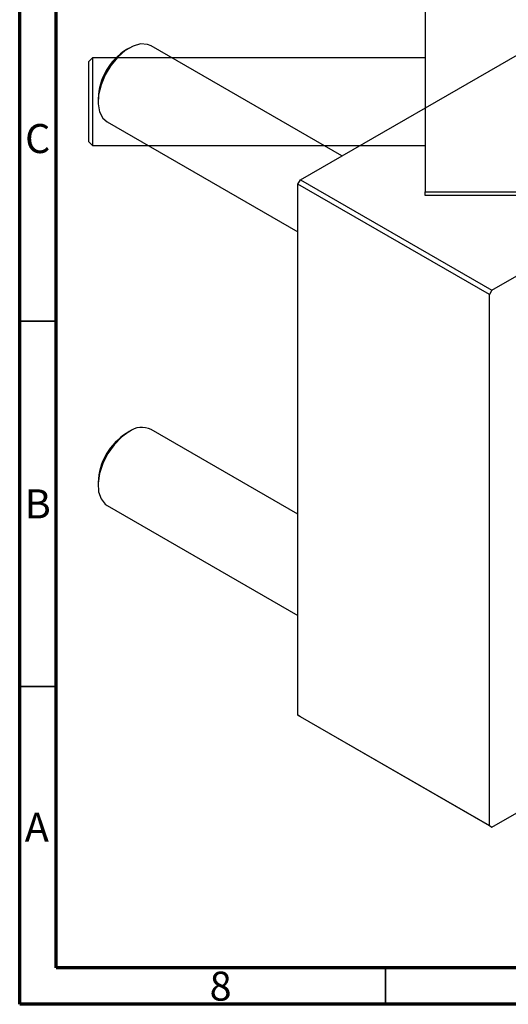
# Model space of a CAD drawing. Units: millimetres. Extents: x 15 to 461, y -59 to 292.
# Drawn here: x 15 to 82, y 5 to 140 of the extents above; entities that cross this region are included whole.
import ezdxf

# ---------------------------------------------------------------- set-up
doc = ezdxf.new("R2010")
doc.units = ezdxf.units.MM
doc.styles.add('SLDTEXTSTYLE0', font='TXT', dxfattribs={"width": 0.75})

msp = doc.modelspace()

# ---------------------------------------------------------------- linework, layer by layer
at = {"color": 7, "linetype": 'Continuous', "lineweight": 70}
for p, q in [((15, 5), (15, 292)), ((20, 10), (20, 287)), ((410, 10), (20, 10)), ((415, 5), (15, 5))]:
    msp.add_line(p, q, dxfattribs=at)
at = {"color": 7, "linetype": 'Continuous', "lineweight": 25}
for p, q in [((70.44, 205.19), (70.44, 116.19)), ((53.4, 117.85), (116.33, 154.18)), ((79.56, 102.74), (142.49, 139.07)), ((59.04, 121.11), (32.96, 136.17)), ((29.96, 135.87), (29.6, 135.66)), ((24.94, 134.54), (24.44, 134.04)), ((24.44, 128.54), (24.44, 134.04)), ((70.44, 134.54), (24.94, 134.54)), ((24.94, 134.54), (24.94, 128.54)), ((24.44, 123.04), (24.44, 128.54)), ((24.94, 128.54), (24.94, 122.54)), ((25.71, 128.93), (25.71, 128.52)), ((26.96, 125.77), (53.04, 110.71)), ((24.44, 123.04), (24.94, 122.54)), ((24.94, 122.54), (70.44, 122.54)), ((53.04, 117.24), (53.4, 117.85)), ((79.21, 102.13), (53.04, 117.24)), ((53.04, 44.56), (53.04, 117.24)), ((53.4, 117.85), (79.56, 102.74)), ((70.44, 116.19), (107.44, 116.19)), ((70.44, 115.69), (70.44, 116.19)), ((107.44, 115.69), (70.44, 115.69)), ((79.56, 102.74), (79.21, 102.13)), ((79.21, 29.46), (79.21, 102.13)), ((53.04, 72.07), (32.96, 83.66)), ((29.96, 83.36), (29.6, 83.16)), ((25.71, 76.42), (25.71, 76.02)), ((26.96, 73.27), (53.04, 58.21)), ((53.04, 44.56), (79.21, 29.46)), ((53.4, 44.36), (53.04, 44.56)), ((79.56, 29.26), (53.4, 44.36)), ((79.56, 29.26), (91.38, 36.08)), ((79.21, 29.46), (79.56, 29.26))]:
    msp.add_line(p, q, dxfattribs=at)
at = {"color": 7, "linetype": 'Continuous', "lineweight": 35}
for p, q in [((20, 98.5), (15, 98.5)), ((20, 48.5), (15, 48.5)), ((65, 10), (65, 5))]:
    msp.add_line(p, q, dxfattribs=at)
at = {"color": 7, "linetype": 'Continuous', "lineweight": 25, "flags": 128}
for points in [[(32.96, 136.17), (32.45, 136.37), (31.52, 136.43), (30.49, 136.14), (29.42, 135.52), (28.39, 134.62), (27.46, 133.49), (26.69, 132.21), (26.12, 130.84), (25.79, 129.48), (25.72, 128.22), (25.92, 127.13), (26.37, 126.28), (26.96, 125.77)], [(29.96, 83.37), (28.9, 82.6), (27.91, 81.58), (27.05, 80.36), (26.37, 79.02), (25.92, 77.65), (25.72, 76.33), (25.79, 75.14), (26.12, 74.16), (26.69, 73.46), (26.96, 73.27)]]:
    msp.add_lwpolyline(points, dxfattribs=at)
at = {"color": 7, "linetype": 'Continuous', "lineweight": 25}
for centre, radius, start, end in [((34.05, 128.61), 8.34, 122.2243, 177.781), ((31.7, 81.06), 2.89, 64.2055, 127.1049), ((34.05, 76.1), 8.34, 122.2186, 177.7814)]:
    msp.add_arc(centre, radius, start, end, dxfattribs=at)

# ---------------------------------------------------------------- texts
at = {"color": 7, "linetype": 'Continuous', "lineweight": 0, "char_height": 3.97, "attachment_point": 2, "style": 'SLDTEXTSTYLE0'}
for s, insert in [('C', (17.46, 125.47)), ('B', (17.47, 75.47)), ('A', (17.34, 31.22)), ('8', (42.46, 9.47))]:
    msp.add_mtext(s, dxfattribs=dict(at, insert=insert))

doc.saveas('drawing.dxf')
